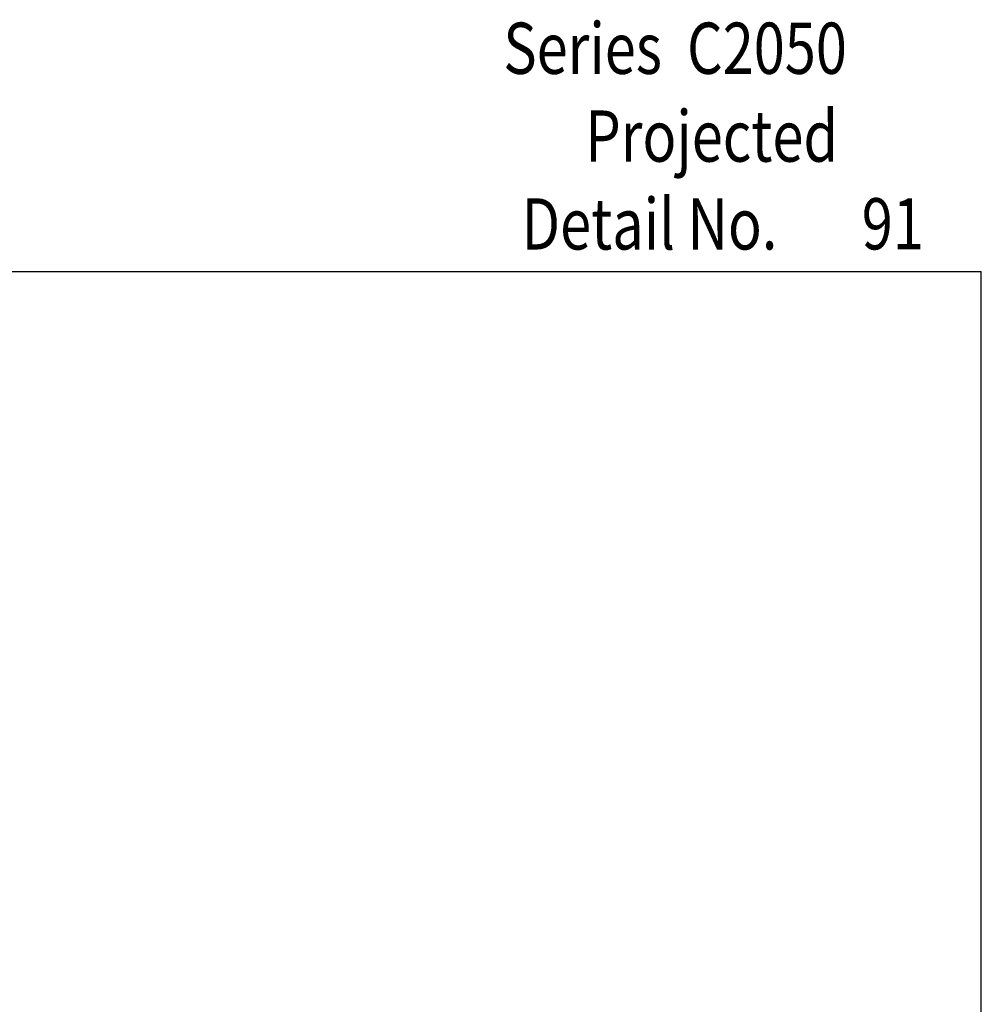
# Model space of a CAD drawing. Units: inches. Extents: x 0.5 to 8, y 0.3 to 10.6.
# Drawn here: x 4.2 to 8, y 6.8 to 10.6 of the extents above; entities that cross this region are included whole.
import ezdxf

# ---------------------------------------------------------------- set-up
doc = ezdxf.new("R2010")
doc.units = ezdxf.units.IN
doc.header["$MEASUREMENT"] = 0
doc.layers.add('TEXT', color=7, linetype='Continuous')

# ---------------------------------------------------------------- blocks, each defined once
blk = doc.blocks.new('block 2')
at = {"layer": 'TEXT', "color": 3, "true_color": 0x00ff00, "insert": (6.1227, 10.4016), "char_height": 0.2, "attachment_point": 7}
blk.add_mtext('\\fMyriad Pro|b0|i0|c0|p34;\\W0.8;Series  C2050', dxfattribs=at)
blk = doc.blocks.new('block 4')
at = {"layer": 'TEXT', "color": 3, "true_color": 0x00ff00, "insert": (6.194, 9.7159), "char_height": 0.2, "attachment_point": 7}
blk.add_mtext('\\fMyriad Pro|b0|i0|c0|p34;\\W0.8;Detail No.', dxfattribs=at)
blk = doc.blocks.new('block 5')
at = {"layer": 'TEXT', "color": 3, "true_color": 0x00ff00, "insert": (7.5211, 9.7163), "char_height": 0.2, "attachment_point": 7}
blk.add_mtext('\\fMyriad Pro|b0|i0|c0|p34;\\W0.8;91', dxfattribs=at)
blk = doc.blocks.new('block 10')
at = {"layer": 'TEXT', "color": 3, "true_color": 0x00ff00, "insert": (6.4427, 10.0588), "char_height": 0.2, "attachment_point": 7}
blk.add_mtext('\\fMyriad Pro|b0|i0|c0|p34;\\W0.8;Projected', dxfattribs=at)
blk = doc.blocks.new('block 620')
at = {"color": 7, "lineweight": 25, "true_color": 0xffffff}
blk.add_lwpolyline([(7.9875, 0.3182), (7.9875, 9.6307)], dxfattribs=at)
blk = doc.blocks.new('block 624')
at = {"color": 7, "lineweight": 25, "true_color": 0xffffff}
blk.add_lwpolyline([(0.5125, 9.6307), (7.9875, 9.6307)], dxfattribs=at)

msp = doc.modelspace()

# ---------------------------------------------------------------- block references
for name in ['block 624', 'block 620']:
    msp.add_blockref(name, (0, 0))
at = {"layer": 'TEXT'}
for name in ['block 2', 'block 10', 'block 4', 'block 5']:
    msp.add_blockref(name, (0, 0), dxfattribs=at)

doc.saveas('drawing.dxf')
